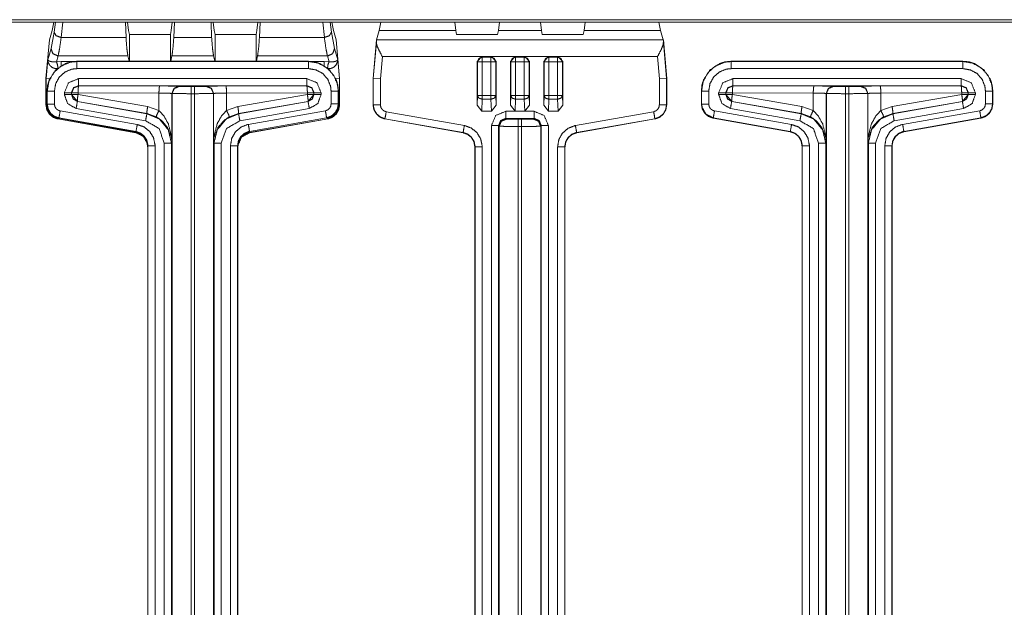
# Model space of a CAD drawing. Units: inches. Extents: x 2.58 to 10.67, y 2.34 to 7.32.
# Drawn here: x 4.65 to 5.68, y 4.88 to 5.5 of the extents above; entities that cross this region are included whole.
import ezdxf

# ---------------------------------------------------------------- set-up
doc = ezdxf.new("R2010")
doc.units = ezdxf.units.IN
doc.header["$MEASUREMENT"] = 0
doc.layers.add('Front', color=7, linetype='Continuous', true_color=0xffffff)

msp = doc.modelspace()

# ---------------------------------------------------------------- linework, layer by layer
at = {"layer": 'Front', "color": 7, "linetype": 'Continuous', "lineweight": 18}
for p, q in [((7.3998, 5.4987), (2.6072, 5.4987)), ((2.6096, 5.4963), (7.3974, 5.4963)), ((4.6856, 5.4963), (4.6838, 5.4873)), ((4.686, 5.4855), (4.6873, 5.4963)), ((4.6951, 5.4963), (4.6934, 5.48)), ((4.7609, 5.4963), (4.7615, 5.48)), ((4.7642, 5.4873), (4.7632, 5.4963)), ((4.8101, 5.4963), (4.8091, 5.4873)), ((4.8117, 5.48), (4.8123, 5.4963)), ((4.8509, 5.4963), (4.8515, 5.48)), ((4.8542, 5.4873), (4.8532, 5.4963)), ((4.9001, 5.4963), (4.8991, 5.4873)), ((4.9017, 5.48), (4.9023, 5.4963)), ((4.9699, 5.48), (4.9682, 5.4963)), ((4.9759, 5.4963), (4.9773, 5.4855)), ((4.9776, 5.4963), (4.9795, 5.4873)), ((5.0294, 5.4963), (5.0275, 5.4873)), ((5.1069, 5.4963), (5.108, 5.4873)), ((5.1528, 5.4873), (5.1539, 5.4963)), ((5.1969, 5.4963), (5.198, 5.4873)), ((5.2428, 5.4873), (5.2439, 5.4963)), ((5.3214, 5.4963), (5.3232, 5.4873)), ((4.6838, 5.4873), (4.681, 5.4776)), ((4.6827, 5.4683), (4.686, 5.4855)), ((4.7651, 5.4831), (4.7642, 5.4873)), ((4.8082, 5.4831), (4.7651, 5.4831)), ((4.7651, 5.455), (4.7651, 5.4831)), ((4.8091, 5.4873), (4.8082, 5.4831)), ((4.8082, 5.4831), (4.8082, 5.455)), ((4.8551, 5.4831), (4.8542, 5.4873)), ((4.8982, 5.4831), (4.8551, 5.4831)), ((4.8551, 5.455), (4.8551, 5.4831)), ((4.8991, 5.4873), (4.8982, 5.4831)), ((4.8982, 5.4831), (4.8982, 5.455)), ((4.9773, 5.4855), (4.9806, 5.4683)), ((4.9795, 5.4873), (4.9823, 5.4776)), ((5.0275, 5.4873), (5.0247, 5.4776)), ((5.108, 5.4873), (5.0275, 5.4873)), ((5.108, 5.4873), (5.1088, 5.4831)), ((5.1088, 5.4831), (5.152, 5.4831)), ((5.152, 5.4831), (5.1528, 5.4873)), ((5.198, 5.4873), (5.1528, 5.4873)), ((5.198, 5.4873), (5.1988, 5.4831)), ((5.1988, 5.4831), (5.242, 5.4831)), ((5.242, 5.4831), (5.2428, 5.4873)), ((5.3232, 5.4873), (5.2428, 5.4873)), ((5.3232, 5.4873), (5.326, 5.4776)), ((4.6774, 5.4369), (4.681, 5.4775)), ((4.681, 5.4776), (4.681, 5.4775)), ((4.6934, 5.48), (4.7615, 5.48)), ((4.8117, 5.48), (4.8515, 5.48)), ((4.9017, 5.48), (4.9699, 5.48)), ((4.9823, 5.4776), (4.9823, 5.4775)), ((4.9823, 5.4775), (4.9859, 5.4369)), ((5.0247, 5.4775), (5.0211, 5.4369)), ((5.0213, 5.4369), (5.0246, 5.4747)), ((5.0247, 5.4775), (5.0246, 5.4747)), ((5.326, 5.4776), (5.0247, 5.4776)), ((5.0247, 5.4776), (5.0247, 5.4775)), ((5.326, 5.4776), (5.3261, 5.4775)), ((5.3296, 5.4369), (5.3261, 5.4775)), ((5.3261, 5.4775), (5.3261, 5.4747)), ((5.3261, 5.4747), (5.3294, 5.4369)), ((4.6793, 5.4566), (4.6827, 5.4683)), ((4.9806, 5.4683), (4.984, 5.4566)), ((4.6776, 5.4369), (4.6793, 5.4566)), ((4.6901, 5.4606), (4.6884, 5.4546)), ((4.6884, 5.4546), (4.6935, 5.4548)), ((4.6901, 5.4606), (4.7635, 5.4606)), ((4.6935, 5.4548), (4.7076, 5.4548)), ((4.9534, 5.455), (4.7098, 5.455)), ((4.7098, 5.455), (4.7098, 5.4548)), ((4.7098, 5.4548), (4.9534, 5.4548)), ((4.7647, 5.455), (4.7635, 5.4606)), ((4.8097, 5.4606), (4.8086, 5.455)), ((4.8097, 5.4606), (4.8535, 5.4606)), ((4.8547, 5.455), (4.8535, 5.4606)), ((4.8997, 5.4606), (4.8986, 5.455)), ((4.8997, 5.4606), (4.9731, 5.4606)), ((4.9534, 5.4548), (4.9534, 5.455)), ((4.9556, 5.4548), (4.9697, 5.4548)), ((4.9697, 5.4548), (4.9749, 5.4546)), ((4.9749, 5.4546), (4.9731, 5.4606)), ((4.984, 5.4566), (4.9857, 5.4369)), ((5.0309, 5.4599), (5.0288, 5.4365)), ((5.1354, 5.4599), (5.0309, 5.4599)), ((5.1304, 5.4549), (5.1354, 5.4599)), ((5.1304, 5.409), (5.1304, 5.4549)), ((5.1308, 5.4544), (5.1304, 5.4549)), ((5.1308, 5.419), (5.1308, 5.4544)), ((5.1354, 5.4599), (5.1454, 5.4599)), ((5.1354, 5.4599), (5.1358, 5.4594)), ((5.1358, 5.4594), (5.145, 5.4594)), ((5.145, 5.4544), (5.1358, 5.4544)), ((5.1358, 5.4544), (5.1358, 5.419)), ((5.145, 5.4594), (5.1454, 5.4599)), ((5.145, 5.419), (5.145, 5.4544)), ((5.1704, 5.4599), (5.1454, 5.4599)), ((5.1454, 5.4599), (5.1504, 5.4549)), ((5.1504, 5.4549), (5.15, 5.4544)), ((5.15, 5.4544), (5.15, 5.419)), ((5.1504, 5.4549), (5.1504, 5.409)), ((5.1654, 5.4549), (5.1704, 5.4599)), ((5.1654, 5.4549), (5.1654, 5.409)), ((5.1658, 5.4544), (5.1654, 5.4549)), ((5.1658, 5.419), (5.1658, 5.4544)), ((5.1804, 5.4599), (5.1704, 5.4599)), ((5.1704, 5.4599), (5.1708, 5.4594)), ((5.1708, 5.4594), (5.18, 5.4594)), ((5.18, 5.4544), (5.1708, 5.4544)), ((5.1708, 5.4544), (5.1708, 5.419)), ((5.18, 5.4594), (5.1804, 5.4599)), ((5.18, 5.419), (5.18, 5.4544)), ((5.2054, 5.4599), (5.1804, 5.4599)), ((5.1804, 5.4599), (5.1854, 5.4549)), ((5.1854, 5.4549), (5.185, 5.4544)), ((5.185, 5.4544), (5.185, 5.419)), ((5.1854, 5.409), (5.1854, 5.4549)), ((5.2004, 5.4549), (5.2054, 5.4599)), ((5.2004, 5.409), (5.2004, 5.4549)), ((5.2008, 5.4544), (5.2004, 5.4549)), ((5.2008, 5.419), (5.2008, 5.4544)), ((5.2054, 5.4599), (5.2154, 5.4599)), ((5.2054, 5.4599), (5.2058, 5.4594)), ((5.2058, 5.4594), (5.215, 5.4594)), ((5.215, 5.4544), (5.2058, 5.4544)), ((5.2058, 5.4544), (5.2058, 5.419)), ((5.215, 5.4594), (5.2154, 5.4599)), ((5.215, 5.419), (5.215, 5.4544)), ((5.3199, 5.4599), (5.2154, 5.4599)), ((5.2154, 5.4599), (5.2204, 5.4549)), ((5.2204, 5.4549), (5.22, 5.4544)), ((5.22, 5.4544), (5.22, 5.419)), ((5.2204, 5.4549), (5.2204, 5.409)), ((5.3219, 5.4365), (5.3199, 5.4599)), ((5.6409, 5.455), (5.3973, 5.455)), ((5.3973, 5.455), (5.3973, 5.4548)), ((5.3973, 5.4548), (5.6409, 5.4548)), ((5.6409, 5.4548), (5.6409, 5.455)), ((4.9534, 5.4473), (4.7098, 5.4473)), ((5.6409, 5.4473), (5.3973, 5.4473)), ((4.6774, 5.4369), (4.6776, 5.4369)), ((4.6774, 5.4369), (4.6774, 5.4093)), ((4.6776, 5.4093), (4.6776, 5.4369)), ((4.681, 5.4367), (4.6776, 5.4369)), ((4.7117, 5.4368), (4.9515, 5.4368)), ((4.9823, 5.4367), (4.9857, 5.4369)), ((4.9859, 5.4369), (4.9857, 5.4369)), ((4.9857, 5.4369), (4.9857, 5.4093)), ((4.9859, 5.4369), (4.9859, 5.4093)), ((5.0213, 5.4369), (5.0211, 5.4369)), ((5.0211, 5.4369), (5.0211, 5.4093)), ((5.0213, 5.4093), (5.0213, 5.4369)), ((5.0213, 5.4369), (5.0288, 5.4365)), ((5.0288, 5.4365), (5.0288, 5.4093)), ((5.3294, 5.4369), (5.3219, 5.4365)), ((5.3219, 5.4093), (5.3219, 5.4365)), ((5.3294, 5.4369), (5.3296, 5.4369)), ((5.3294, 5.4369), (5.3294, 5.4093)), ((5.3296, 5.4369), (5.3296, 5.4093)), ((5.3992, 5.4368), (5.639, 5.4368)), ((4.6786, 5.4101), (4.6786, 5.4238)), ((4.6788, 5.4238), (4.6786, 5.4238)), ((4.6788, 5.4101), (4.6788, 5.4238)), ((4.6863, 5.4238), (4.6863, 5.4101)), ((4.6967, 5.4202), (4.6967, 5.4219)), ((4.7043, 5.4218), (4.7042, 5.4219)), ((4.7042, 5.4219), (4.7042, 5.4202)), ((4.7043, 5.4203), (4.7043, 5.4218)), ((4.7961, 5.4217), (4.7111, 5.4218)), ((4.7111, 5.4218), (4.7111, 5.4203)), ((4.9515, 5.4293), (4.7117, 5.4293)), ((4.7117, 5.4293), (4.7118, 5.4293)), ((4.7118, 5.4293), (4.7968, 5.4292)), ((4.7961, 5.4033), (4.7961, 5.4217)), ((4.8099, 5.4212), (4.8098, 5.4213)), ((4.8098, 5.4213), (4.8098, 5.3697)), ((4.8099, 5.4212), (4.8099, 4.7847)), ((4.8173, 5.4288), (4.8174, 5.4287)), ((4.8299, 5.4285), (4.8334, 5.4285)), ((4.8459, 5.4287), (4.8459, 5.4288)), ((4.8534, 5.3697), (4.8534, 5.4213)), ((4.8534, 5.4213), (4.8534, 5.4212)), ((4.8534, 4.7847), (4.8534, 5.4212)), ((4.8665, 5.4292), (4.9515, 5.4293)), ((4.9521, 5.4218), (4.8671, 5.4217)), ((4.8671, 5.4217), (4.8671, 5.4033)), ((4.9515, 5.4293), (4.9515, 5.4293)), ((4.9521, 5.4203), (4.9521, 5.4218)), ((4.959, 5.4202), (4.959, 5.4219)), ((4.959, 5.4219), (4.959, 5.4218)), ((4.959, 5.4218), (4.959, 5.4203)), ((4.9665, 5.4219), (4.9665, 5.4202)), ((4.977, 5.4103), (4.977, 5.4238)), ((4.9845, 5.4238), (4.9845, 5.4103)), ((4.9847, 5.4238), (4.9845, 5.4238)), ((4.9847, 5.4238), (4.9847, 5.4103)), ((5.3661, 5.4101), (5.3661, 5.4238)), ((5.3663, 5.4238), (5.3661, 5.4238)), ((5.3663, 5.4101), (5.3663, 5.4238)), ((5.3738, 5.4238), (5.3738, 5.4101)), ((5.3842, 5.4202), (5.3842, 5.4219)), ((5.3917, 5.4219), (5.3917, 5.4202)), ((5.3918, 5.4218), (5.3917, 5.4219)), ((5.3918, 5.4203), (5.3918, 5.4218)), ((5.4836, 5.4217), (5.3986, 5.4218)), ((5.3986, 5.4218), (5.3986, 5.4203)), ((5.639, 5.4293), (5.3992, 5.4293)), ((5.3992, 5.4293), (5.3993, 5.4293)), ((5.3993, 5.4293), (5.4843, 5.4292)), ((5.4836, 5.4033), (5.4836, 5.4217)), ((5.4974, 5.4212), (5.4973, 5.4213)), ((5.4973, 5.4213), (5.4973, 5.3697)), ((5.4974, 4.7847), (5.4974, 5.4212)), ((5.5048, 5.4288), (5.5049, 5.4287)), ((5.5174, 5.4285), (5.5209, 5.4285)), ((5.5334, 5.4287), (5.5334, 5.4288)), ((5.5409, 5.3697), (5.5409, 5.4213)), ((5.5409, 5.4213), (5.5409, 5.4212)), ((5.5409, 5.4212), (5.5409, 4.7847)), ((5.554, 5.4292), (5.639, 5.4293)), ((5.6396, 5.4218), (5.5546, 5.4217)), ((5.5546, 5.4217), (5.5546, 5.4033)), ((5.639, 5.4293), (5.639, 5.4293)), ((5.6396, 5.4203), (5.6396, 5.4218)), ((5.6465, 5.4202), (5.6465, 5.4219)), ((5.6465, 5.4219), (5.6465, 5.4218)), ((5.6465, 5.4218), (5.6465, 5.4203)), ((5.654, 5.4219), (5.654, 5.4202)), ((5.6645, 5.4103), (5.6645, 5.4238)), ((5.672, 5.4238), (5.672, 5.4103)), ((5.6722, 5.4238), (5.672, 5.4238)), ((5.6722, 5.4238), (5.6722, 5.4103)), ((4.7042, 5.4202), (4.7043, 5.4203)), ((4.7042, 5.4202), (4.7104, 5.4128)), ((4.7105, 5.4129), (4.7104, 5.4128)), ((4.7104, 5.4128), (4.7834, 5.3999)), ((4.7836, 5.4001), (4.7105, 5.4129)), ((4.7111, 5.4203), (4.7842, 5.4075)), ((4.8334, 5.421), (4.8299, 5.421)), ((4.8299, 4.7847), (4.8299, 5.421)), ((4.8334, 5.421), (4.8334, 4.7847)), ((4.879, 5.4075), (4.9521, 5.4203)), ((4.9528, 5.4129), (4.8797, 5.4001)), ((4.8798, 5.3999), (4.9528, 5.4128)), ((4.9528, 5.4128), (4.959, 5.4202)), ((4.9528, 5.4128), (4.9528, 5.4129)), ((4.959, 5.4203), (4.959, 5.4202)), ((5.1304, 5.409), (5.1308, 5.419)), ((5.1358, 5.4152), (5.1353, 5.4026)), ((5.1358, 5.419), (5.145, 5.419)), ((5.145, 5.4152), (5.1358, 5.4152)), ((5.1455, 5.4026), (5.145, 5.4152)), ((5.15, 5.419), (5.1504, 5.409)), ((5.1654, 5.409), (5.1658, 5.419)), ((5.1708, 5.4152), (5.1703, 5.4026)), ((5.1708, 5.419), (5.18, 5.419)), ((5.18, 5.4152), (5.1708, 5.4152)), ((5.1805, 5.4026), (5.18, 5.4152)), ((5.185, 5.419), (5.1854, 5.409)), ((5.2004, 5.409), (5.2008, 5.419)), ((5.2058, 5.4152), (5.2053, 5.4026)), ((5.2058, 5.419), (5.215, 5.419)), ((5.215, 5.4152), (5.2058, 5.4152)), ((5.2155, 5.4026), (5.215, 5.4152)), ((5.22, 5.419), (5.2204, 5.409)), ((5.3917, 5.4202), (5.3918, 5.4203)), ((5.3917, 5.4202), (5.3979, 5.4128)), ((5.398, 5.4129), (5.3979, 5.4128)), ((5.3979, 5.4128), (5.4709, 5.3999)), ((5.4711, 5.4001), (5.398, 5.4129)), ((5.3986, 5.4203), (5.4717, 5.4075)), ((5.5209, 5.421), (5.5174, 5.421)), ((5.5174, 5.421), (5.5174, 4.7847)), ((5.5209, 4.7847), (5.5209, 5.421)), ((5.5665, 5.4075), (5.6396, 5.4203)), ((5.6403, 5.4129), (5.5672, 5.4001)), ((5.5673, 5.3999), (5.6403, 5.4128)), ((5.6403, 5.4128), (5.6465, 5.4202)), ((5.6403, 5.4128), (5.6403, 5.4129)), ((5.6465, 5.4203), (5.6465, 5.4202)), ((4.6774, 5.4093), (4.6776, 5.4093)), ((4.6786, 5.4101), (4.6788, 5.4101)), ((4.6923, 5.4029), (4.7733, 5.3886)), ((4.7821, 5.3926), (4.7091, 5.4054)), ((4.7842, 5.4075), (4.7961, 5.4033)), ((4.8671, 5.4033), (4.879, 5.4075)), ((4.9541, 5.4054), (4.8811, 5.3926)), ((4.89, 5.3888), (4.971, 5.4031)), ((4.9845, 5.4103), (4.9847, 5.4103)), ((4.9857, 5.4093), (4.9859, 5.4093)), ((5.0211, 5.4093), (5.0213, 5.4093)), ((5.0349, 5.4021), (5.117, 5.3876)), ((5.1353, 5.4026), (5.1304, 5.409)), ((5.1455, 5.4026), (5.1353, 5.4026)), ((5.1504, 5.409), (5.1455, 5.4026)), ((5.1605, 5.4025), (5.1903, 5.4025)), ((5.1703, 5.4026), (5.1654, 5.409)), ((5.1703, 5.4026), (5.1805, 5.4026)), ((5.1854, 5.409), (5.1805, 5.4026)), ((5.2053, 5.4026), (5.2004, 5.409)), ((5.2155, 5.4026), (5.2053, 5.4026)), ((5.2204, 5.409), (5.2155, 5.4026)), ((5.2337, 5.3876), (5.3159, 5.4021)), ((5.3294, 5.4093), (5.3296, 5.4093)), ((5.3661, 5.4101), (5.3663, 5.4101)), ((5.3798, 5.4029), (5.4608, 5.3886)), ((5.4696, 5.3926), (5.3966, 5.4054)), ((5.4717, 5.4075), (5.4836, 5.4033)), ((5.5546, 5.4033), (5.5665, 5.4075)), ((5.6416, 5.4054), (5.5686, 5.3926)), ((5.5775, 5.3888), (5.6585, 5.4031)), ((5.672, 5.4103), (5.6722, 5.4103)), ((5.6722, 5.4101), (5.6722, 5.4103)), ((4.6899, 5.3946), (4.6898, 5.3945)), ((4.6898, 5.3945), (4.7719, 5.38)), ((4.772, 5.3801), (4.6899, 5.3946)), ((4.772, 5.3813), (4.691, 5.3955)), ((4.691, 5.3955), (4.691, 5.3954)), ((4.7719, 5.3811), (4.691, 5.3954)), ((4.7834, 5.3999), (4.7836, 5.4001)), ((4.7932, 5.3968), (4.7836, 5.4001)), ((4.8797, 5.4001), (4.8701, 5.3968)), ((4.8797, 5.4001), (4.8798, 5.3999)), ((4.9723, 5.3957), (4.8913, 5.3814)), ((4.9723, 5.3955), (4.8913, 5.3812)), ((4.9734, 5.3946), (4.8913, 5.3801)), ((4.8913, 5.38), (4.9735, 5.3945)), ((4.9723, 5.3955), (4.9723, 5.3957)), ((4.9735, 5.3945), (4.9734, 5.3946)), ((5.0336, 5.3947), (5.0335, 5.3945)), ((5.1157, 5.38), (5.0335, 5.3945)), ((5.1157, 5.3802), (5.0336, 5.3947)), ((5.1903, 5.395), (5.1605, 5.395)), ((5.1605, 5.395), (5.1611, 5.3943)), ((5.1736, 5.3941), (5.1772, 5.3941)), ((5.1897, 5.3943), (5.1903, 5.395)), ((5.3172, 5.3947), (5.235, 5.3802)), ((5.3172, 5.3945), (5.2351, 5.38)), ((5.3172, 5.3945), (5.3172, 5.3947)), ((5.4595, 5.3813), (5.3785, 5.3955)), ((5.3785, 5.3955), (5.3785, 5.3954)), ((5.4594, 5.3811), (5.3785, 5.3954)), ((5.4709, 5.3999), (5.4711, 5.4001)), ((5.4807, 5.3968), (5.4711, 5.4001)), ((5.5672, 5.4001), (5.5576, 5.3968)), ((5.5672, 5.4001), (5.5673, 5.3999)), ((5.6598, 5.3957), (5.5788, 5.3814)), ((5.6598, 5.3955), (5.5788, 5.3812)), ((5.5788, 5.3811), (5.6598, 5.3954)), ((5.6598, 5.3954), (5.6597, 5.3955)), ((5.6598, 5.3955), (5.6598, 5.3957)), ((4.7719, 5.3811), (4.772, 5.3813)), ((4.7719, 5.38), (4.772, 5.3801)), ((4.8913, 5.3814), (4.8913, 5.3812)), ((4.8913, 5.3801), (4.8913, 5.38)), ((5.1157, 5.38), (5.1157, 5.3802)), ((5.1455, 4.7847), (5.1455, 5.3875)), ((5.1536, 5.3868), (5.153, 5.3875)), ((5.153, 5.3875), (5.153, 4.7847)), ((5.1536, 4.7847), (5.1536, 5.3868)), ((5.1772, 5.3866), (5.1736, 5.3866)), ((5.1736, 5.3866), (5.1736, 4.7847)), ((5.1772, 4.7847), (5.1772, 5.3866)), ((5.1978, 5.3875), (5.1972, 5.3868)), ((5.1972, 5.3868), (5.1972, 4.7847)), ((5.1978, 4.7847), (5.1978, 5.3875)), ((5.2053, 5.3875), (5.2053, 4.7847)), ((5.235, 5.3802), (5.2351, 5.38)), ((5.4594, 5.3811), (5.4595, 5.3813)), ((5.5786, 5.3813), (5.5788, 5.3811)), ((5.5788, 5.3814), (5.5788, 5.3812)), ((4.8098, 5.3697), (4.8092, 5.3692)), ((4.854, 5.3692), (4.8534, 5.3697)), ((5.4973, 5.3697), (5.4967, 5.3692)), ((5.5415, 5.3692), (5.5409, 5.3697)), ((4.7843, 4.7769), (4.7843, 5.3663)), ((4.7845, 5.3663), (4.7843, 5.3663)), ((4.7845, 4.7847), (4.7845, 5.3663)), ((4.792, 5.3663), (4.792, 4.7847)), ((4.8017, 4.7847), (4.8017, 5.3692)), ((4.8092, 5.3692), (4.8092, 4.7847)), ((4.854, 4.7847), (4.854, 5.3692)), ((4.8615, 5.3692), (4.8615, 4.7847)), ((4.8713, 4.7847), (4.8713, 5.3664)), ((4.8788, 5.3664), (4.8788, 4.7847)), ((4.8789, 5.3664), (4.8788, 5.3664)), ((4.8789, 5.3664), (4.8789, 4.7769)), ((5.1281, 5.3664), (5.1281, 5.3653)), ((5.1281, 4.7769), (5.1281, 5.3653)), ((5.1283, 5.3653), (5.1281, 5.3653)), ((5.1283, 4.7847), (5.1283, 5.3653)), ((5.1358, 5.3653), (5.1358, 4.7847)), ((5.215, 4.7847), (5.215, 5.3653)), ((5.2225, 5.3653), (5.2225, 4.7847)), ((5.2227, 5.3653), (5.2225, 5.3653)), ((5.2227, 5.3653), (5.2227, 4.7769)), ((5.4718, 5.3664), (5.4718, 5.3663)), ((5.4718, 4.7769), (5.4718, 5.3663)), ((5.472, 5.3663), (5.4718, 5.3663)), ((5.472, 4.7847), (5.472, 5.3663)), ((5.4795, 5.3663), (5.4795, 4.7847)), ((5.4892, 4.7847), (5.4892, 5.3692)), ((5.4967, 5.3692), (5.4967, 4.7847)), ((5.5415, 4.7847), (5.5415, 5.3692)), ((5.549, 5.3692), (5.549, 4.7847)), ((5.5588, 4.7847), (5.5588, 5.3664)), ((5.5663, 5.3664), (5.5663, 4.7847)), ((5.5664, 5.3664), (5.5663, 5.3664)), ((5.5664, 5.3664), (5.5664, 4.7769))]:
    msp.add_line(p, q, dxfattribs=at)
for points, knots in [([(4.6934, 5.48), (4.6881, 5.4819), (4.686, 5.4855)], [0, 0, 0.568888, 1, 1]), ([(4.9699, 5.48), (4.9751, 5.4819), (4.9773, 5.4855)], [0, 0, 0.568871, 1, 1]), ([(4.6934, 5.48), (4.6917, 5.4684), (4.6901, 5.4606)], [0, 0, 0.595856, 1, 1]), ([(4.7615, 5.48), (4.7624, 5.4684), (4.7635, 5.4606)], [0, 0, 0.59649, 1, 1]), ([(4.8097, 5.4606), (4.8108, 5.4684), (4.8117, 5.48)], [0, 0, 0.40351, 1, 1]), ([(4.8515, 5.48), (4.8524, 5.4684), (4.8535, 5.4606)], [0, 0, 0.59649, 1, 1]), ([(4.8997, 5.4606), (4.9008, 5.4684), (4.9017, 5.48)], [0, 0, 0.40351, 1, 1]), ([(4.9731, 5.4606), (4.9716, 5.4684), (4.9699, 5.48)], [0, 0, 0.404145, 1, 1]), ([(5.0246, 5.4747), (5.025, 5.4721), (5.0268, 5.4677), (5.0301, 5.4613), (5.0308, 5.4599), (5.0309, 5.4599)], [0, 0, 0.163202, 0.452227, 0.895322, 0.994667, 1, 1]), ([(5.3199, 5.4599), (5.3199, 5.4599), (5.3207, 5.4613), (5.324, 5.4677), (5.3257, 5.4721), (5.3261, 5.4747)], [0, 0, 0.005333, 0.104678, 0.547783, 0.836798, 1, 1]), ([(4.6901, 5.4606), (4.6847, 5.463), (4.6827, 5.4683)], [0, 0, 0.509615, 1, 1]), ([(4.9731, 5.4606), (4.9786, 5.463), (4.9806, 5.4683)], [0, 0, 0.509609, 1, 1]), ([(4.6786, 5.4238), (4.6792, 5.4301), (4.6811, 5.436), (4.6877, 5.4459), (4.6975, 5.4525), (4.7035, 5.4544), (4.7098, 5.455)], [0, 0, 0.130409, 0.257401, 0.499999, 0.742591, 0.869583, 1, 1]), ([(4.6788, 5.4238), (4.6788, 5.4238), (4.6805, 5.434), (4.6856, 5.4432), (4.6933, 5.4501), (4.703, 5.4541), (4.7098, 5.4548)], [0, 0, 0.000008, 0.214499, 0.429121, 0.643872, 0.858361, 1, 1]), ([(4.6901, 5.4473), (4.6874, 5.4473), (4.6866, 5.4475), (4.6837, 5.4487), (4.6813, 5.4509), (4.6796, 5.4542), (4.6793, 5.4566), (4.6793, 5.4566)], [0, 0, 0.169249, 0.217443, 0.413781, 0.618109, 0.844657, 0.996816, 1, 1]), ([(4.6793, 5.4566), (4.6793, 5.4566), (4.6798, 5.456), (4.6813, 5.4551), (4.6833, 5.4546), (4.6857, 5.4544), (4.6884, 5.4546)], [0, 0, 0.001635, 0.083514, 0.263254, 0.479691, 0.720742, 1, 1]), ([(4.6884, 5.4546), (4.6894, 5.4518), (4.6901, 5.4473)], [0, 0, 0.397731, 1, 1]), ([(4.9534, 5.4548), (4.9534, 5.4548), (4.9637, 5.4531), (4.9728, 5.448), (4.9798, 5.4402), (4.9837, 5.4306), (4.9845, 5.4238)], [0, 0, 0.000008, 0.214499, 0.429117, 0.643866, 0.858362, 1, 1]), ([(4.9534, 5.455), (4.9598, 5.4544), (4.9657, 5.4525), (4.9755, 5.4459), (4.9822, 5.436), (4.984, 5.4301), (4.9847, 5.4238)], [0, 0, 0.130409, 0.257401, 0.499999, 0.742591, 0.869583, 1, 1]), ([(4.984, 5.4566), (4.984, 5.4566), (4.9836, 5.4542), (4.982, 5.4509), (4.9796, 5.4487), (4.9767, 5.4475), (4.9759, 5.4473), (4.9732, 5.4473)], [0, 0, 0.003184, 0.155343, 0.381891, 0.586219, 0.782557, 0.830751, 1, 1]), ([(4.9749, 5.4546), (4.9738, 5.4518), (4.9732, 5.4473)], [0, 0, 0.397731, 1, 1]), ([(4.9749, 5.4546), (4.9776, 5.4544), (4.9799, 5.4546), (4.982, 5.4551), (4.9835, 5.456), (4.984, 5.4566), (4.984, 5.4566)], [0, 0, 0.279258, 0.520309, 0.736746, 0.916486, 0.998365, 1, 1]), ([(5.1308, 5.4544), (5.1323, 5.458), (5.1358, 5.4594)], [0, 0, 0.49999, 1, 1]), ([(5.145, 5.4594), (5.1485, 5.458), (5.15, 5.4544)], [0, 0, 0.50001, 1, 1]), ([(5.1658, 5.4544), (5.1673, 5.458), (5.1708, 5.4594)], [0, 0, 0.49999, 1, 1]), ([(5.18, 5.4594), (5.1835, 5.458), (5.185, 5.4544)], [0, 0, 0.50001, 1, 1]), ([(5.2008, 5.4544), (5.2023, 5.458), (5.2058, 5.4594)], [0, 0, 0.49999, 1, 1]), ([(5.215, 5.4594), (5.2185, 5.458), (5.22, 5.4544)], [0, 0, 0.50001, 1, 1]), ([(5.3661, 5.4238), (5.3667, 5.4301), (5.3686, 5.436), (5.3752, 5.4459), (5.385, 5.4525), (5.391, 5.4544), (5.3973, 5.455)], [0, 0, 0.130409, 0.257401, 0.499999, 0.742591, 0.869583, 1, 1]), ([(5.3663, 5.4238), (5.3663, 5.4238), (5.368, 5.434), (5.3731, 5.4432), (5.3808, 5.4501), (5.3905, 5.4541), (5.3973, 5.4548)], [0, 0, 0.000008, 0.214499, 0.429121, 0.643872, 0.858361, 1, 1]), ([(5.3973, 5.455), (5.391, 5.4544), (5.3825, 5.4508)], [0, 0, 0.409474, 1, 1]), ([(5.6409, 5.4548), (5.6409, 5.4548), (5.6512, 5.4531), (5.6603, 5.448), (5.6673, 5.4402), (5.6712, 5.4306), (5.672, 5.4238)], [0, 0, 0.000008, 0.214499, 0.429117, 0.643866, 0.858362, 1, 1]), ([(5.6409, 5.455), (5.6473, 5.4544), (5.6532, 5.4525), (5.663, 5.4459), (5.6697, 5.436), (5.6715, 5.4301), (5.6722, 5.4238)], [0, 0, 0.130409, 0.257401, 0.499999, 0.742591, 0.869583, 1, 1]), ([(5.6575, 5.4496), (5.6532, 5.4525), (5.6473, 5.4544), (5.6409, 5.455)], [0, 0, 0.292672, 0.641634, 1, 1]), ([(4.7098, 5.4473), (4.7046, 5.4468), (4.6973, 5.4437), (4.6914, 5.4385), (4.6876, 5.4316), (4.6863, 5.4238)], [0, 0, 0.141678, 0.356094, 0.570782, 0.785408, 1, 1]), ([(4.977, 5.4238), (4.9764, 5.429), (4.9734, 5.4363), (4.9682, 5.4422), (4.9612, 5.446), (4.9534, 5.4473)], [0, 0, 0.141678, 0.356094, 0.570782, 0.785408, 1, 1]), ([(5.3973, 5.4473), (5.3921, 5.4468), (5.3848, 5.4437), (5.3789, 5.4385), (5.3751, 5.4316), (5.3738, 5.4238)], [0, 0, 0.141678, 0.356094, 0.570782, 0.785408, 1, 1]), ([(5.6645, 5.4238), (5.6639, 5.429), (5.6609, 5.4363), (5.6557, 5.4422), (5.6487, 5.446), (5.6409, 5.4473)], [0, 0, 0.141678, 0.356094, 0.570782, 0.785408, 1, 1]), ([(4.7117, 5.4293), (4.7064, 5.4272), (4.7042, 5.4219)], [0, 0, 0.499984, 1, 1]), ([(4.7118, 5.4293), (4.7113, 5.427), (4.7111, 5.4218)], [0, 0, 0.303145, 1, 1]), ([(4.7968, 5.4292), (4.7963, 5.4269), (4.7961, 5.4217)], [0, 0, 0.303145, 1, 1]), ([(4.8098, 5.4213), (4.8058, 5.4215), (4.7961, 5.4217)], [0, 0, 0.294608, 1, 1]), ([(4.7968, 5.4292), (4.8113, 5.429), (4.8173, 5.4288)], [0, 0, 0.705647, 1, 1]), ([(4.8173, 5.4288), (4.812, 5.4266), (4.8098, 5.4213)], [0, 0, 0.499977, 1, 1]), ([(4.8174, 5.4287), (4.8121, 5.4265), (4.8099, 5.4212)], [0, 0, 0.499984, 1, 1]), ([(4.8299, 5.421), (4.8158, 5.4211), (4.8099, 5.4212)], [0, 0, 0.700956, 1, 1]), ([(4.8174, 5.4287), (4.8211, 5.4286), (4.8299, 5.4285)], [0, 0, 0.299142, 1, 1]), ([(4.8334, 5.4285), (4.8422, 5.4286), (4.8459, 5.4287)], [0, 0, 0.700858, 1, 1]), ([(4.8534, 5.4212), (4.8474, 5.4211), (4.8334, 5.421)], [0, 0, 0.299044, 1, 1]), ([(4.8459, 5.4288), (4.852, 5.429), (4.8665, 5.4292)], [0, 0, 0.294353, 1, 1]), ([(4.8459, 5.4288), (4.8512, 5.4266), (4.8534, 5.4213)], [0, 0, 0.499977, 1, 1]), ([(4.8459, 5.4287), (4.8512, 5.4265), (4.8534, 5.4212)], [0, 0, 0.499984, 1, 1]), ([(4.8671, 5.4217), (4.8575, 5.4215), (4.8534, 5.4213)], [0, 0, 0.705392, 1, 1]), ([(4.8665, 5.4292), (4.8669, 5.4269), (4.8671, 5.4217)], [0, 0, 0.303145, 1, 1]), ([(4.959, 5.4219), (4.9568, 5.4272), (4.9515, 5.4293)], [0, 0, 0.500023, 1, 1]), ([(4.9515, 5.4293), (4.9519, 5.427), (4.9521, 5.4218)], [0, 0, 0.303145, 1, 1]), ([(5.3992, 5.4293), (5.3939, 5.4272), (5.3917, 5.4219)], [0, 0, 0.499984, 1, 1]), ([(5.3993, 5.4293), (5.3988, 5.427), (5.3986, 5.4218)], [0, 0, 0.303145, 1, 1]), ([(5.4843, 5.4292), (5.4838, 5.4269), (5.4836, 5.4217)], [0, 0, 0.303145, 1, 1]), ([(5.4973, 5.4213), (5.4933, 5.4215), (5.4836, 5.4217)], [0, 0, 0.294608, 1, 1]), ([(5.4843, 5.4292), (5.4988, 5.429), (5.5048, 5.4288)], [0, 0, 0.705647, 1, 1]), ([(5.5048, 5.4288), (5.4995, 5.4266), (5.4973, 5.4213)], [0, 0, 0.499977, 1, 1]), ([(5.5049, 5.4287), (5.4996, 5.4265), (5.4974, 5.4212)], [0, 0, 0.499984, 1, 1]), ([(5.5174, 5.421), (5.5033, 5.4211), (5.4974, 5.4212)], [0, 0, 0.700956, 1, 1]), ([(5.5049, 5.4287), (5.5086, 5.4286), (5.5174, 5.4285)], [0, 0, 0.299142, 1, 1]), ([(5.5209, 5.4285), (5.5297, 5.4286), (5.5334, 5.4287)], [0, 0, 0.700858, 1, 1]), ([(5.5409, 5.4212), (5.5349, 5.4211), (5.5209, 5.421)], [0, 0, 0.299044, 1, 1]), ([(5.5334, 5.4288), (5.5395, 5.429), (5.554, 5.4292)], [0, 0, 0.294353, 1, 1]), ([(5.5334, 5.4288), (5.5387, 5.4266), (5.5409, 5.4213)], [0, 0, 0.499977, 1, 1]), ([(5.5334, 5.4287), (5.5387, 5.4265), (5.5409, 5.4212)], [0, 0, 0.499984, 1, 1]), ([(5.5546, 5.4217), (5.545, 5.4215), (5.5409, 5.4213)], [0, 0, 0.705392, 1, 1]), ([(5.554, 5.4292), (5.5544, 5.4269), (5.5546, 5.4217)], [0, 0, 0.303145, 1, 1]), ([(5.6465, 5.4219), (5.6443, 5.4272), (5.639, 5.4293)], [0, 0, 0.500023, 1, 1]), ([(5.639, 5.4293), (5.6394, 5.427), (5.6396, 5.4218)], [0, 0, 0.303145, 1, 1]), ([(4.7091, 5.4054), (4.7002, 5.4106), (4.6967, 5.4202)], [0, 0, 0.499993, 1, 1]), ([(4.7105, 5.4129), (4.7061, 5.4154), (4.7043, 5.4203)], [0, 0, 0.500023, 1, 1]), ([(4.7105, 5.4129), (4.7104, 5.4151), (4.7111, 5.4203)], [0, 0, 0.302129, 1, 1]), ([(4.9528, 5.4129), (4.9528, 5.4151), (4.9521, 5.4203)], [0, 0, 0.302129, 1, 1]), ([(4.959, 5.4203), (4.9572, 5.4154), (4.9528, 5.4129)], [0, 0, 0.499977, 1, 1]), ([(4.9665, 5.4202), (4.963, 5.4106), (4.9541, 5.4054)], [0, 0, 0.500016, 1, 1]), ([(5.1358, 5.4152), (5.1323, 5.4163), (5.1308, 5.419)], [0, 0, 0.545013, 1, 1]), ([(5.15, 5.419), (5.1485, 5.4163), (5.145, 5.4152)], [0, 0, 0.454987, 1, 1]), ([(5.1708, 5.4152), (5.1673, 5.4163), (5.1658, 5.419)], [0, 0, 0.545013, 1, 1]), ([(5.185, 5.419), (5.1835, 5.4163), (5.18, 5.4152)], [0, 0, 0.454987, 1, 1]), ([(5.2058, 5.4152), (5.2023, 5.4163), (5.2008, 5.419)], [0, 0, 0.545013, 1, 1]), ([(5.22, 5.419), (5.2185, 5.4163), (5.215, 5.4152)], [0, 0, 0.454987, 1, 1]), ([(5.3966, 5.4054), (5.3877, 5.4106), (5.3842, 5.4202)], [0, 0, 0.499993, 1, 1]), ([(5.398, 5.4129), (5.3936, 5.4154), (5.3918, 5.4203)], [0, 0, 0.500023, 1, 1]), ([(5.398, 5.4129), (5.3979, 5.4151), (5.3986, 5.4203)], [0, 0, 0.302129, 1, 1]), ([(5.6403, 5.4129), (5.6403, 5.4151), (5.6396, 5.4203)], [0, 0, 0.302129, 1, 1]), ([(5.6465, 5.4203), (5.6447, 5.4154), (5.6403, 5.4129)], [0, 0, 0.499977, 1, 1]), ([(5.654, 5.4202), (5.6505, 5.4106), (5.6416, 5.4054)], [0, 0, 0.500016, 1, 1]), ([(4.6774, 5.4093), (4.6783, 5.4042), (4.6809, 5.3996), (4.6847, 5.3964), (4.6898, 5.3945)], [0, 0, 0.24942, 0.499732, 0.736843, 1, 1]), ([(4.6899, 5.3946), (4.6811, 5.3997), (4.6776, 5.4093)], [0, 0, 0.499707, 1, 1]), ([(4.691, 5.3954), (4.6861, 5.3971), (4.6821, 5.4005), (4.6795, 5.405), (4.6786, 5.4101)], [0, 0, 0.250008, 0.500006, 0.749987, 1, 1]), ([(4.691, 5.3955), (4.691, 5.3955), (4.6863, 5.3972), (4.6824, 5.4004), (4.6798, 5.4047), (4.6788, 5.4095), (4.6788, 5.4101)], [0, 0, 0.00002, 0.243728, 0.486523, 0.73036, 0.968679, 1, 1]), ([(4.6863, 5.4101), (4.6863, 5.4098), (4.6868, 5.4074), (4.688, 5.4053), (4.69, 5.4038), (4.6923, 5.4029)], [0, 0, 0.030387, 0.27002, 0.513047, 0.756378, 1, 1]), ([(4.7836, 5.4001), (4.7835, 5.4023), (4.7842, 5.4075)], [0, 0, 0.302126, 1, 1]), ([(4.7932, 5.3968), (4.7939, 5.3988), (4.7961, 5.4033)], [0, 0, 0.301218, 1, 1]), ([(4.7961, 5.4033), (4.8012, 5.3979), (4.806, 5.3892), (4.8094, 5.3759), (4.8098, 5.3698), (4.8098, 5.3697)], [0, 0, 0.199041, 0.46494, 0.833082, 0.997049, 1, 1]), ([(4.8534, 5.3697), (4.8534, 5.3698), (4.8538, 5.3759), (4.8572, 5.3892), (4.862, 5.3979), (4.8671, 5.4033)], [0, 0, 0.002951, 0.166918, 0.53506, 0.800959, 1, 1]), ([(4.8701, 5.3968), (4.8694, 5.3988), (4.8671, 5.4033)], [0, 0, 0.301218, 1, 1]), ([(4.8797, 5.4001), (4.8797, 5.4023), (4.879, 5.4075)], [0, 0, 0.302129, 1, 1]), ([(4.971, 5.4031), (4.9713, 5.4031), (4.9735, 5.404), (4.9754, 5.4057), (4.9766, 5.4078), (4.977, 5.4103)], [0, 0, 0.030402, 0.270002, 0.513057, 0.756389, 1, 1]), ([(4.9845, 5.4103), (4.9845, 5.4103), (4.9837, 5.4053), (4.9812, 5.401), (4.9774, 5.3976), (4.9729, 5.3958), (4.9723, 5.3957)], [0, 0, 0.00002, 0.243719, 0.486511, 0.730383, 0.968693, 1, 1]), ([(4.9847, 5.4103), (4.9838, 5.4051), (4.9812, 5.4006), (4.9772, 5.3973), (4.9723, 5.3955)], [0, 0, 0.249996, 0.499997, 0.749996, 1, 1]), ([(4.9857, 5.4093), (4.9822, 5.3997), (4.9734, 5.3946)], [0, 0, 0.500293, 1, 1]), ([(4.9735, 5.3945), (4.9786, 5.3964), (4.9824, 5.3996), (4.985, 5.4042), (4.9859, 5.4093)], [0, 0, 0.26314, 0.500268, 0.750555, 1, 1]), ([(5.0335, 5.3945), (5.0284, 5.3964), (5.0247, 5.3996), (5.022, 5.4042), (5.0211, 5.4093)], [0, 0, 0.26314, 0.500268, 0.750555, 1, 1]), ([(5.0336, 5.3947), (5.0336, 5.3947), (5.0288, 5.3964), (5.025, 5.3996), (5.0224, 5.4039), (5.0213, 5.4087), (5.0213, 5.4093)], [0, 0, 0.000044, 0.244255, 0.488271, 0.73255, 0.970916, 1, 1]), ([(5.0288, 5.4093), (5.0288, 5.409), (5.0293, 5.4066), (5.0306, 5.4045), (5.0325, 5.4029), (5.0349, 5.4021)], [0, 0, 0.028179, 0.267267, 0.510491, 0.755114, 1, 1]), ([(5.1455, 5.3875), (5.1499, 5.3981), (5.1605, 5.4025)], [0, 0, 0.500008, 1, 1]), ([(5.1903, 5.4025), (5.2009, 5.3981), (5.2053, 5.3875)], [0, 0, 0.500003, 1, 1]), ([(5.3159, 5.4021), (5.3162, 5.4022), (5.3185, 5.4031), (5.3203, 5.4047), (5.3215, 5.4068), (5.3219, 5.4093)], [0, 0, 0.032992, 0.272563, 0.514869, 0.757283, 1, 1]), ([(5.3294, 5.4093), (5.3294, 5.4093), (5.3286, 5.4043), (5.3262, 5.4), (5.3224, 5.3967), (5.3179, 5.3948), (5.3172, 5.3947)], [0, 0, 0.00004, 0.243268, 0.485485, 0.728603, 0.966144, 1, 1]), ([(5.3296, 5.4093), (5.3287, 5.4042), (5.3261, 5.3996), (5.3224, 5.3964), (5.3172, 5.3945)], [0, 0, 0.24942, 0.499732, 0.736843, 1, 1]), ([(5.3661, 5.4103), (5.367, 5.4051), (5.3696, 5.4006), (5.3736, 5.3973), (5.3785, 5.3955)], [0, 0, 0.25001, 0.500006, 0.750001, 1, 1]), ([(5.3785, 5.3954), (5.3736, 5.3971), (5.3696, 5.4005), (5.367, 5.405), (5.3661, 5.4101)], [0, 0, 0.250008, 0.500006, 0.749987, 1, 1]), ([(5.3664, 5.4081), (5.3663, 5.4092), (5.3662, 5.4104)], [0, 0, 0.499953, 1, 1]), ([(5.3785, 5.3955), (5.3785, 5.3955), (5.3738, 5.3972), (5.3699, 5.4004), (5.3673, 5.4047), (5.3663, 5.4095), (5.3663, 5.4101)], [0, 0, 0.00002, 0.243728, 0.486523, 0.73036, 0.968679, 1, 1]), ([(5.3786, 5.3956), (5.3708, 5.3996), (5.3665, 5.4073)], [0, 0, 0.500004, 1, 1]), ([(5.3738, 5.4101), (5.3738, 5.4098), (5.3743, 5.4074), (5.3755, 5.4053), (5.3775, 5.4038), (5.3798, 5.4029)], [0, 0, 0.030387, 0.27002, 0.513047, 0.756378, 1, 1]), ([(5.4711, 5.4001), (5.471, 5.4023), (5.4717, 5.4075)], [0, 0, 0.302126, 1, 1]), ([(5.4807, 5.3968), (5.4814, 5.3988), (5.4836, 5.4033)], [0, 0, 0.301218, 1, 1]), ([(5.4836, 5.4033), (5.4887, 5.3979), (5.4935, 5.3892), (5.4969, 5.3759), (5.4973, 5.3698), (5.4973, 5.3697)], [0, 0, 0.199041, 0.46494, 0.833082, 0.997049, 1, 1]), ([(5.5409, 5.3697), (5.5409, 5.3698), (5.5413, 5.3759), (5.5447, 5.3892), (5.5495, 5.3979), (5.5546, 5.4033)], [0, 0, 0.002951, 0.166918, 0.53506, 0.800959, 1, 1]), ([(5.5576, 5.3968), (5.5569, 5.3988), (5.5546, 5.4033)], [0, 0, 0.301218, 1, 1]), ([(5.5672, 5.4001), (5.5672, 5.4023), (5.5665, 5.4075)], [0, 0, 0.302129, 1, 1]), ([(5.6585, 5.4031), (5.6588, 5.4031), (5.661, 5.404), (5.6629, 5.4057), (5.6641, 5.4078), (5.6645, 5.4103)], [0, 0, 0.030402, 0.270002, 0.513057, 0.756389, 1, 1]), ([(5.672, 5.4103), (5.672, 5.4103), (5.6712, 5.4053), (5.6687, 5.401), (5.6649, 5.3976), (5.6604, 5.3958), (5.6598, 5.3957)], [0, 0, 0.00002, 0.243719, 0.486511, 0.730383, 0.968693, 1, 1]), ([(5.6722, 5.4103), (5.6713, 5.4051), (5.6687, 5.4006), (5.6647, 5.3973), (5.6598, 5.3955)], [0, 0, 0.249996, 0.499997, 0.749996, 1, 1]), ([(5.6598, 5.3954), (5.6647, 5.3971), (5.6687, 5.4005), (5.6713, 5.405), (5.6722, 5.4101)], [0, 0, 0.250004, 0.500003, 0.750004, 1, 1]), ([(4.8017, 5.3692), (4.7962, 5.3844), (4.7821, 5.3926)], [0, 0, 0.500006, 1, 1]), ([(4.7834, 5.3999), (4.7967, 5.3942), (4.8059, 5.3832), (4.8092, 5.3692)], [0, 0, 0.333341, 0.666662, 1, 1]), ([(4.8098, 5.3697), (4.8098, 5.3697), (4.8093, 5.3747), (4.8052, 5.3854), (4.7994, 5.3924), (4.7932, 5.3968)], [0, 0, 0.002415, 0.151575, 0.497822, 0.772302, 1, 1]), ([(4.8701, 5.3968), (4.8639, 5.3924), (4.8581, 5.3854), (4.8539, 5.3747), (4.8534, 5.3697), (4.8534, 5.3697)], [0, 0, 0.227699, 0.502179, 0.848426, 0.997585, 1, 1]), ([(4.854, 5.3692), (4.8574, 5.3832), (4.8666, 5.3942), (4.8798, 5.3999)], [0, 0, 0.333338, 0.666659, 1, 1]), ([(4.8811, 5.3926), (4.8671, 5.3844), (4.8615, 5.3692)], [0, 0, 0.499994, 1, 1]), ([(4.9731, 5.3957), (4.9733, 5.3949), (4.9734, 5.3946)], [0, 0, 0.707179, 1, 1]), ([(5.1605, 5.395), (5.1552, 5.3928), (5.153, 5.3875)], [0, 0, 0.500007, 1, 1]), ([(5.1536, 5.3868), (5.1558, 5.3921), (5.1611, 5.3943)], [0, 0, 0.500016, 1, 1]), ([(5.1611, 5.3943), (5.1648, 5.3942), (5.1736, 5.3941)], [0, 0, 0.299142, 1, 1]), ([(5.1772, 5.3941), (5.1859, 5.3942), (5.1897, 5.3943)], [0, 0, 0.700858, 1, 1]), ([(5.1972, 5.3868), (5.195, 5.3921), (5.1897, 5.3943)], [0, 0, 0.500016, 1, 1]), ([(5.1978, 5.3875), (5.1956, 5.3928), (5.1903, 5.395)], [0, 0, 0.499993, 1, 1]), ([(5.4892, 5.3692), (5.4837, 5.3844), (5.4696, 5.3926)], [0, 0, 0.500006, 1, 1]), ([(5.4709, 5.3999), (5.4842, 5.3942), (5.4934, 5.3832), (5.4967, 5.3692)], [0, 0, 0.333341, 0.666662, 1, 1]), ([(5.4973, 5.3697), (5.4973, 5.3697), (5.4968, 5.3747), (5.4927, 5.3854), (5.4869, 5.3924), (5.4807, 5.3968)], [0, 0, 0.002415, 0.151575, 0.497822, 0.772302, 1, 1]), ([(5.5576, 5.3968), (5.5514, 5.3924), (5.5456, 5.3854), (5.5414, 5.3747), (5.5409, 5.3697), (5.5409, 5.3697)], [0, 0, 0.227699, 0.502179, 0.848426, 0.997585, 1, 1]), ([(5.5415, 5.3692), (5.5449, 5.3832), (5.5541, 5.3942), (5.5673, 5.3999)], [0, 0, 0.333338, 0.666659, 1, 1]), ([(5.5686, 5.3926), (5.5546, 5.3844), (5.549, 5.3692)], [0, 0, 0.499994, 1, 1]), ([(4.7719, 5.3811), (4.7768, 5.3793), (4.7808, 5.376), (4.7834, 5.3714), (4.7843, 5.3663)], [0, 0, 0.250004, 0.500003, 0.750004, 1, 1]), ([(4.7843, 5.3653), (4.7833, 5.3707), (4.7805, 5.3753), (4.7765, 5.3784), (4.7719, 5.38)], [0, 0, 0.267797, 0.523714, 0.767785, 1, 1]), ([(4.7845, 5.3663), (4.7845, 5.3663), (4.7845, 5.367), (4.7834, 5.372), (4.7807, 5.3763), (4.7768, 5.3795), (4.772, 5.3813)], [0, 0, 0.000019, 0.032164, 0.273463, 0.515265, 0.75771, 1, 1]), ([(4.772, 5.3801), (4.7797, 5.3762), (4.784, 5.3686)], [0, 0, 0.500047, 1, 1]), ([(4.7733, 5.3886), (4.7805, 5.3861), (4.7864, 5.3813), (4.7904, 5.3748), (4.792, 5.3673), (4.792, 5.3663)], [0, 0, 0.24233, 0.484562, 0.726687, 0.967529, 1, 1]), ([(4.8713, 5.3664), (4.8726, 5.374), (4.8763, 5.3806), (4.882, 5.3857), (4.889, 5.3886), (4.89, 5.3888)], [0, 0, 0.24234, 0.48457, 0.726688, 0.967527, 1, 1]), ([(4.8913, 5.3814), (4.8913, 5.3814), (4.8906, 5.3813), (4.8859, 5.3793), (4.8821, 5.376), (4.8796, 5.3715), (4.8788, 5.3664)], [0, 0, 0.000019, 0.032164, 0.273456, 0.515266, 0.757704, 1, 1]), ([(4.8789, 5.3664), (4.8798, 5.3716), (4.8825, 5.3761), (4.8864, 5.3794), (4.8913, 5.3812)], [0, 0, 0.250013, 0.499994, 0.749992, 1, 1]), ([(4.8789, 5.3663), (4.8828, 5.3753), (4.8913, 5.3801)], [0, 0, 0.499935, 1, 1]), ([(4.8913, 5.38), (4.8868, 5.3784), (4.8828, 5.3753), (4.88, 5.3707), (4.8789, 5.3653)], [0, 0, 0.232216, 0.476274, 0.732202, 1, 1]), ([(5.1283, 5.3653), (5.1283, 5.3653), (5.1282, 5.3659), (5.1272, 5.3709), (5.1245, 5.3753), (5.1205, 5.3785), (5.1157, 5.3802)], [0, 0, 0.000019, 0.032378, 0.27373, 0.51549, 0.757831, 1, 1]), ([(5.1157, 5.38), (5.1202, 5.3784), (5.1242, 5.3753), (5.127, 5.3707), (5.1281, 5.3653)], [0, 0, 0.232215, 0.476286, 0.732203, 1, 1]), ([(5.117, 5.3876), (5.1242, 5.385), (5.1301, 5.3802), (5.1341, 5.3737), (5.1357, 5.3663), (5.1358, 5.3653)], [0, 0, 0.242249, 0.484411, 0.726479, 0.967334, 1, 1]), ([(5.1736, 5.3866), (5.1596, 5.3867), (5.1536, 5.3868)], [0, 0, 0.700956, 1, 1]), ([(5.1972, 5.3868), (5.1912, 5.3867), (5.1772, 5.3866)], [0, 0, 0.299044, 1, 1]), ([(5.215, 5.3653), (5.2163, 5.3728), (5.22, 5.3795), (5.2257, 5.3845), (5.2328, 5.3874), (5.2337, 5.3876)], [0, 0, 0.242423, 0.484752, 0.726896, 0.967698, 1, 1]), ([(5.235, 5.3802), (5.235, 5.3802), (5.2344, 5.3801), (5.2297, 5.3782), (5.2259, 5.3748), (5.2234, 5.3703), (5.2225, 5.3653)], [0, 0, 0.000039, 0.032007, 0.273206, 0.515027, 0.757559, 1, 1]), ([(5.2227, 5.3653), (5.2237, 5.3707), (5.2265, 5.3753), (5.2305, 5.3784), (5.2351, 5.38)], [0, 0, 0.267798, 0.523726, 0.767784, 1, 1]), ([(5.4718, 5.3664), (5.4709, 5.3716), (5.4683, 5.3761), (5.4643, 5.3794), (5.4594, 5.3812)], [0, 0, 0.25001, 0.500006, 0.750001, 1, 1]), ([(5.4594, 5.3811), (5.4643, 5.3793), (5.4683, 5.376), (5.4709, 5.3714), (5.4718, 5.3663)], [0, 0, 0.250004, 0.500003, 0.750004, 1, 1]), ([(5.472, 5.3663), (5.472, 5.3663), (5.472, 5.367), (5.4709, 5.372), (5.4682, 5.3763), (5.4643, 5.3795), (5.4595, 5.3813)], [0, 0, 0.000019, 0.032164, 0.273463, 0.515265, 0.75771, 1, 1]), ([(5.4608, 5.3886), (5.468, 5.3861), (5.4739, 5.3813), (5.4779, 5.3748), (5.4795, 5.3673), (5.4795, 5.3663)], [0, 0, 0.24233, 0.484562, 0.726687, 0.967529, 1, 1]), ([(5.5588, 5.3664), (5.5601, 5.374), (5.5638, 5.3806), (5.5695, 5.3857), (5.5765, 5.3886), (5.5775, 5.3888)], [0, 0, 0.24234, 0.48457, 0.726688, 0.967527, 1, 1]), ([(5.5788, 5.3814), (5.5788, 5.3814), (5.5781, 5.3813), (5.5734, 5.3793), (5.5696, 5.376), (5.5671, 5.3715), (5.5663, 5.3664)], [0, 0, 0.000019, 0.032164, 0.273456, 0.515266, 0.757704, 1, 1]), ([(5.5664, 5.3664), (5.5673, 5.3716), (5.57, 5.3761), (5.5739, 5.3794), (5.5788, 5.3812)], [0, 0, 0.250013, 0.499994, 0.749992, 1, 1]), ([(5.5788, 5.3811), (5.5739, 5.3793), (5.57, 5.376), (5.5673, 5.3714), (5.5664, 5.3663)], [0, 0, 0.250004, 0.500003, 0.750004, 1, 1])]:
    msp.add_open_spline(points, degree=1, knots=knots, dxfattribs=at)
for points in [[(4.6935, 5.4548), (4.6935, 5.4498)], [(4.7098, 5.4473), (4.7098, 5.4548)], [(4.9534, 5.4473), (4.9534, 5.4548)], [(4.9697, 5.4548), (4.9697, 5.4498)], [(5.1308, 5.4544), (5.1358, 5.4544)], [(5.1358, 5.4544), (5.1358, 5.4594)], [(5.145, 5.4544), (5.145, 5.4594)], [(5.145, 5.4544), (5.15, 5.4544)], [(5.1658, 5.4544), (5.1708, 5.4544)], [(5.1708, 5.4594), (5.1708, 5.4544)], [(5.18, 5.4544), (5.18, 5.4594)], [(5.18, 5.4544), (5.185, 5.4544)], [(5.2008, 5.4544), (5.2058, 5.4544)], [(5.2058, 5.4544), (5.2058, 5.4594)], [(5.215, 5.4544), (5.215, 5.4594)], [(5.215, 5.4544), (5.22, 5.4544)], [(5.3973, 5.4473), (5.3973, 5.4548)], [(5.6409, 5.4473), (5.6409, 5.4548)], [(4.6967, 5.4219), (4.7011, 5.4325), (4.7117, 5.4368)], [(4.7117, 5.4293), (4.7117, 5.4368)], [(4.9515, 5.4368), (4.9621, 5.4325), (4.9665, 5.4219)], [(4.9515, 5.4293), (4.9515, 5.4368)], [(5.3842, 5.4219), (5.3886, 5.4325), (5.3992, 5.4368)], [(5.3992, 5.4293), (5.3992, 5.4368)], [(5.639, 5.4368), (5.6496, 5.4325), (5.654, 5.4219)], [(5.639, 5.4293), (5.639, 5.4368)], [(4.6863, 5.4238), (4.6788, 5.4238)], [(4.7042, 5.4219), (4.6967, 5.4219)], [(4.7043, 5.4218), (4.7065, 5.4271), (4.7118, 5.4293)], [(4.7043, 5.4218), (4.7111, 5.4218)], [(4.8299, 5.4285), (4.8299, 5.421)], [(4.8334, 5.4285), (4.8334, 5.421)], [(4.9515, 5.4293), (4.9568, 5.4271), (4.959, 5.4218)], [(4.959, 5.4218), (4.9521, 5.4218)], [(4.959, 5.4219), (4.9665, 5.4219)], [(4.977, 5.4238), (4.9845, 5.4238)], [(5.3738, 5.4238), (5.3663, 5.4238)], [(5.3917, 5.4219), (5.3842, 5.4219)], [(5.3918, 5.4218), (5.394, 5.4271), (5.3993, 5.4293)], [(5.3918, 5.4218), (5.3986, 5.4218)], [(5.5174, 5.4285), (5.5174, 5.421)], [(5.5209, 5.4285), (5.5209, 5.421)], [(5.639, 5.4293), (5.6443, 5.4271), (5.6465, 5.4218)], [(5.6465, 5.4218), (5.6396, 5.4218)], [(5.6465, 5.4219), (5.654, 5.4219)], [(5.6645, 5.4238), (5.672, 5.4238)], [(4.7042, 5.4202), (4.6967, 5.4202)], [(4.7043, 5.4203), (4.7111, 5.4203)], [(4.7104, 5.4128), (4.7091, 5.4054)], [(4.959, 5.4203), (4.9521, 5.4203)], [(4.9528, 5.4128), (4.9541, 5.4054)], [(4.959, 5.4202), (4.9665, 5.4202)], [(5.1308, 5.419), (5.1358, 5.419)], [(5.1358, 5.4152), (5.1358, 5.419)], [(5.145, 5.419), (5.15, 5.419)], [(5.145, 5.4152), (5.145, 5.419)], [(5.1658, 5.419), (5.1708, 5.419)], [(5.1708, 5.4152), (5.1708, 5.419)], [(5.18, 5.419), (5.18, 5.4152)], [(5.18, 5.419), (5.185, 5.419)], [(5.2008, 5.419), (5.2058, 5.419)], [(5.2058, 5.4152), (5.2058, 5.419)], [(5.215, 5.419), (5.22, 5.419)], [(5.215, 5.4152), (5.215, 5.419)], [(5.3917, 5.4202), (5.3842, 5.4202)], [(5.3918, 5.4203), (5.3986, 5.4203)], [(5.3979, 5.4128), (5.3966, 5.4054)], [(5.6465, 5.4203), (5.6396, 5.4203)], [(5.6403, 5.4128), (5.6416, 5.4054)], [(5.6465, 5.4202), (5.654, 5.4202)], [(4.6787, 5.4093), (4.6776, 5.4093)], [(4.6863, 5.4101), (4.6788, 5.4101)], [(4.6923, 5.4029), (4.691, 5.3955)], [(4.971, 5.4031), (4.9723, 5.3957)], [(4.977, 5.4103), (4.9845, 5.4103)], [(4.9846, 5.4093), (4.9857, 5.4093)], [(5.0213, 5.4093), (5.0288, 5.4093)], [(5.0336, 5.3947), (5.0349, 5.4021)], [(5.1605, 5.395), (5.1605, 5.4025)], [(5.1903, 5.395), (5.1903, 5.4025)], [(5.3172, 5.3947), (5.3159, 5.4021)], [(5.3294, 5.4093), (5.3219, 5.4093)], [(5.3738, 5.4101), (5.3663, 5.4101)], [(5.3798, 5.4029), (5.3785, 5.3955)], [(5.6585, 5.4031), (5.6598, 5.3957)], [(5.6645, 5.4103), (5.672, 5.4103)], [(4.6901, 5.3956), (4.6899, 5.3946)], [(4.7834, 5.3999), (4.7821, 5.3926)], [(4.8798, 5.3999), (4.8811, 5.3926)], [(5.1736, 5.3866), (5.1736, 5.3941)], [(5.1772, 5.3866), (5.1772, 5.3941)], [(5.4709, 5.3999), (5.4696, 5.3926)], [(5.5673, 5.3999), (5.5686, 5.3926)], [(4.7733, 5.3886), (4.772, 5.3813)], [(4.89, 5.3888), (4.8913, 5.3814)], [(5.1157, 5.3802), (5.117, 5.3876)], [(5.153, 5.3875), (5.1455, 5.3875)], [(5.1978, 5.3875), (5.2053, 5.3875)], [(5.235, 5.3802), (5.2337, 5.3876)], [(5.4608, 5.3886), (5.4595, 5.3813)], [(5.5775, 5.3888), (5.5788, 5.3814)], [(4.792, 5.3663), (4.7845, 5.3663)], [(4.8092, 5.3692), (4.8017, 5.3692)], [(4.854, 5.3692), (4.8615, 5.3692)], [(4.8713, 5.3664), (4.8788, 5.3664)], [(5.1283, 5.3653), (5.1358, 5.3653)], [(5.2225, 5.3653), (5.215, 5.3653)], [(5.4795, 5.3663), (5.472, 5.3663)], [(5.4967, 5.3692), (5.4892, 5.3692)], [(5.5415, 5.3692), (5.549, 5.3692)], [(5.5588, 5.3664), (5.5663, 5.3664)]]:
    msp.add_open_spline(points, degree=1, dxfattribs=at)

doc.saveas('drawing.dxf')
